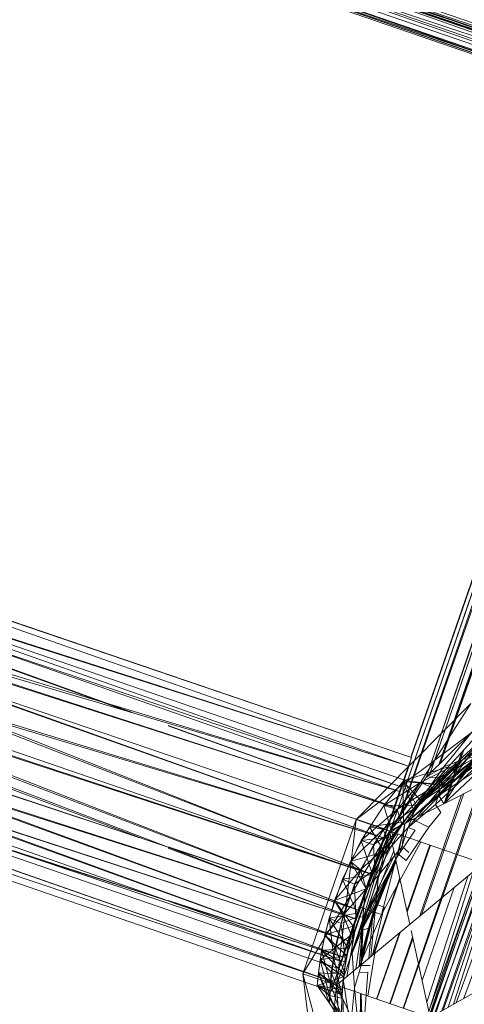
# Model space of a CAD drawing. Units: millimetres. Extents: x -2103 to 9652, y -3824 to 7776.
# Drawn here: x 473 to 534, y 3028 to 3165 of the extents above; entities that cross this region are included whole.
import ezdxf

# ---------------------------------------------------------------- set-up
doc = ezdxf.new("R2010")
doc.units = ezdxf.units.MM
for name, color, linetype, lineweight in [('A-FLOR', 192, 'Continuous', 9), ('KS-FS-017 3D _1__dwg', 8, 'Continuous', 9), ('Zabawki 3D', 7, 'Continuous', 9)]:
    doc.layers.add(name, color=color, linetype=linetype, lineweight=lineweight)

# ---------------------------------------------------------------- blocks, each defined once
blk = doc.blocks.new('KS-FS-017 3D _1__dwg_1d28df72-d21a-453d-bdb8-7517b6eee34c-1150242-00 - EXPORT')
at = {"layer": 'Zabawki 3D'}
for p, q in [((-441.3, 6.28), (-441.79, 153.97)), ((-475.54, 6.28), (-475.54, 151.35)), ((-474.23, 6.3), (-475.54, 151.35)), ((-442.6, 6.3), (-441.79, 148.73)), ((-441.3, 6.28), (-441.79, 148.73)), ((-474.23, 6.3), (-473.57, 146.26)), ((-446.31, 6.32), (-445.6, 144.08)), ((-442.6, 6.3), (-445.6, 144.08)), ((-470.52, 6.32), (-473.49, 142.17)), ((-470.52, 6.32), (-468.14, 142.33)), ((-464.97, 6.33), (-468.14, 142.33)), ((-458.42, 6.34), (-452.35, 141.1)), ((-446.31, 6.32), (-452.35, 141.1)), ((-451.86, 6.33), (-452.35, 141.1)), ((-464.97, 6.33), (-460.48, 140.47)), ((-458.42, 6.34), (-460.48, 140.47)), ((-342.28, -21.41), (-342.28, 76.29)), ((-344.94, -13.69), (-344.39, 74.18)), ((-344.39, 74.18), (-344.38, -15.29)), ((-344.39, 74.18), (-343.53, -17.77)), ((-346.01, -10.58), (-345.78, 71.87)), ((-345.78, 71.87), (-345.78, -11.25)), ((-343.16, 71.22), (-343.16, -28.5)), ((-346.38, -21.6), (-346.38, 69.46)), ((-346.17, 67.02), (-346.25, -9.88)), ((-345.79, -8.63), (-346.17, 67.02)), ((-346.17, -10.11), (-346.17, 67.02)), ((-494.92, 0.95), (-474.55, 10.76)), ((-494.92, -2.98), (-474.55, 10.76)), ((-474.55, 10.76), (-451.94, 10.76)), ((-474.55, 5.85), (-474.55, 10.76)), ((-474.55, 10.76), (-474.55, 5.85)), ((-474.55, 10.76), (-451.94, 5.85)), ((-474.55, 5.85), (-451.94, 10.76)), ((-468.47, 9.64), (-471.96, 9.14)), ((-468.47, 9.64), (-470.2, 5.85)), ((-468.47, 9.64), (-469.71, 7.7)), ((-466.03, 6.31), (-468.47, 9.64)), ((-468.47, 9.64), (-465.06, 8.12)), ((-463.51, 9.92), (-465.06, 8.12)), ((-457.71, 9.6), (-463.51, 9.92)), ((-460.57, 6.31), (-463.51, 9.92)), ((-463.51, 9.92), (-458.34, 7.9)), ((-457.71, 9.6), (-460.57, 6.31)), ((-457.71, 9.6), (-458.34, 7.9)), ((-452.29, 8.67), (-457.71, 9.6)), ((-454.93, 5.62), (-457.71, 9.6)), ((-457.71, 9.6), (-451.99, 6.78)), ((-451.94, 10.76), (-431.57, 0.95)), ((-451.94, 5.85), (-451.94, 10.76)), ((-451.94, 10.76), (-451.94, 5.85)), ((-451.94, 10.76), (-431.57, -2.98)), ((-475.43, 8.37), (-477.22, 5.96)), ((-471.96, 9.14), (-476.2, 6.3)), ((-475.43, 8.37), (-476.2, 6.3)), ((-475.43, 8.37), (-475.54, 4.69)), ((-471.96, 9.14), (-475.43, 8.37)), ((-475.43, 8.37), (-473.75, 8.77)), ((-471.96, 9.14), (-473.12, 5.3)), ((-471.96, 9.14), (-473.08, 7.1)), ((-470.2, 5.85), (-471.96, 9.14)), ((-471.96, 9.14), (-469.71, 7.7)), ((-450.1, 4.44), (-452.29, 8.67)), ((-452.29, 8.67), (-451.99, 6.78)), ((-476.2, 6.3), (-473.08, 7.1)), ((-473.08, 7.1), (-469.71, 7.7)), ((-469.71, 7.7), (-465.06, 8.12)), ((-465.01, 8.12), (-458.34, 7.9)), ((-448.86, 7.75), (-444.18, 4)), ((-494.92, -2.98), (-474.55, 5.85)), ((-494.92, 0.95), (-474.55, 5.85)), ((-479.05, 3.54), (-476.2, 6.3)), ((-479.05, 3.54), (-476.56, 6.14)), ((-479.05, 3.54), (-477.22, 5.96)), ((-478.32, 3.8), (-476.56, 6.14)), ((-477.22, 5.96), (-476.2, 6.3)), ((-476.56, 6.14), (-477.22, 5.96)), ((-475.97, 4.57), (-476.2, 6.3)), ((-474.23, 6.3), (-475.54, 6.28)), ((-475.54, 6.28), (-474.23, 6.25)), ((-474.55, -7.89), (-474.55, 5.85)), ((-474.55, 5.85), (-451.94, -7.89)), ((-474.55, 5.85), (-451.94, 5.85)), ((-470.2, 5.85), (-473.12, 5.3)), ((-473.12, 5.3), (-472.38, 5.46)), ((-470.2, 5.85), (-472.38, 5.46)), ((-471.21, 6.29), (-472.26, 6.28)), ((-468.21, 6.31), (-471.21, 6.29)), ((-466.03, 6.31), (-470.2, 5.85)), ((-470.2, 5.85), (-467.26, 6.21)), ((-463.72, 6.32), (-468.21, 6.31)), ((-466.03, 6.31), (-467.26, 6.21)), ((-460.56, 6.31), (-467.26, 6.21)), ((-460.57, 6.31), (-467.26, 6.21)), ((-458.42, 6.34), (-464.97, 6.33)), ((-458.38, 6.13), (-464.97, 6.22)), ((-464.78, 6.37), (-457.65, 6.05)), ((-458.42, 6.32), (-463.72, 6.32)), ((-454.93, 5.62), (-460.57, 6.31)), ((-454.93, 5.62), (-460.56, 6.31)), ((-451.86, 6.33), (-458.42, 6.34)), ((-453.12, 6.32), (-458.42, 6.32)), ((-458.38, 6.13), (-451.86, 6.22)), ((-450.1, 4.44), (-454.93, 5.62)), ((-454.93, 5.62), (-453.72, 5.38)), ((-448.62, 6.31), (-453.12, 6.32)), ((-451.94, -7.89), (-451.94, 5.85)), ((-451.94, 5.85), (-434.35, -11.3)), ((-451.94, 5.85), (-431.57, -2.98)), ((-451.94, 5.85), (-431.57, 0.95)), ((-446.31, 6.32), (-451.86, 6.33)), ((-451.78, 5.78), (-443.16, 3.47)), ((-451.78, 5.78), (-443.16, 3.47)), ((-445.62, 6.29), (-448.62, 6.31)), ((-442.6, 6.3), (-446.31, 6.32)), ((-446.31, 6.23), (-442.6, 6.25)), ((-444.57, 6.28), (-445.62, 6.29)), ((-440.85, 1.04), (-444.68, 6.24)), ((-444.68, 6.24), (-444.18, 4)), ((-441.3, 6.28), (-442.6, 6.3)), ((-442.6, 6.25), (-441.3, 6.28)), ((-441.3, 6.37), (-345.12, 6.37)), ((-475.97, 4.57), (-478.32, 3.8)), ((-475.54, 4.69), (-475.97, 4.57)), ((-475.97, 4.57), (-475.67, 4.65)), ((-450.1, 4.44), (-453.72, 5.38)), ((-446.49, 3.17), (-450.1, 4.44)), ((-450.1, 4.44), (-447.99, 3.74)), ((-446.49, 3.17), (-447.99, 3.74)), ((-443.16, 3.47), (-345.12, 3.72)), ((-435.19, -0.51), (-443.16, 3.47)), ((-435.19, -0.51), (-443.16, 3.47)), ((-443.16, 3.47), (-345.12, 3.47)), ((-474.55, -7.89), (-451.94, -27.75)), ((-474.55, -7.89), (-451.94, -7.89))]:
    blk.add_line(p, q, dxfattribs=at)
at = {"layer": 'Zabawki 3D', "color": 254}
for p, q in [((-474.23, 6.3), (-475.54, 151.35)), ((-442.6, 6.3), (-441.82, 148.72)), ((-468.21, 6.32), (-470.23, 143.29)), ((-448.05, 45.18), (-446.6, 143.64)), ((-474.23, 6.3), (-473.64, 142.12)), ((-464.02, 34.7), (-465.16, 141.6)), ((-463.71, 6.33), (-459.09, 140.58)), ((-448.63, 6.32), (-450.28, 94.51)), ((-453.12, 6.33), (-452.19, 93.86)), ((-468.21, 6.32), (-466.76, 83.25)), ((-453.12, 6.33), (-455.41, 72.98)), ((-342.81, 69.16), (-342.81, -16.71)), ((-342.81, 69.16), (-342.38, -17.59)), ((-443.29, 41.27), (-443.31, 42.43)), ((-448.62, 6.32), (-448.13, 39.6)), ((-463.72, 6.33), (-464.01, 34.14)), ((-463.51, 9.92), (-466.03, 6.31)), ((-473.75, 8.77), (-477.22, 5.96)), ((-473.75, 8.77), (-476.56, 6.14)), ((-470.66, 9.35), (-474.55, 6.69)), ((-473.75, 8.77), (-472.76, 5.38)), ((-452.29, 8.67), (-454.93, 5.62)), ((-471.08, 7.43), (-474.55, 6.69)), ((-472.38, 5.46), (-473.08, 7.1)), ((-472.38, 5.46), (-469.71, 7.7)), ((-467.26, 6.21), (-469.71, 7.7)), ((-467.26, 6.21), (-465.06, 8.12)), ((-460.56, 6.31), (-465.06, 8.12)), ((-460.56, 6.31), (-458.34, 7.9)), ((-453.72, 5.38), (-458.34, 7.9)), ((-458.34, 7.9), (-451.99, 6.78)), ((-474.55, 6.69), (-476.56, 6.14)), ((-475.67, 4.65), (-471.13, 5.7)), ((-474.55, 5.85), (-474.55, -7.89)), ((-470.52, 6.32), (-474.23, 6.3)), ((-472.76, 5.38), (-471.13, 5.7)), ((-467.26, 6.21), (-472.38, 5.46)), ((-464.97, 6.33), (-470.52, 6.32)), ((-460.57, 6.31), (-466.03, 6.31)), ((-453.72, 5.38), (-451.99, 6.78)), ((-451.94, 5.85), (-451.94, -7.89)), ((-444.85, 6.31), (-450.1, 4.44)), ((-444.31, 2.23), (-448.78, 5.83)), ((-444.18, 4), (-448.78, 5.83)), ((-448.62, 6.24), (-445.62, 6.26)), ((-444.85, 6.31), (-447.99, 3.74)), ((-444.68, 6.24), (-447.36, 3.51)), ((-444.85, 6.31), (-446.49, 3.17)), ((-445.62, 6.26), (-444.57, 6.28)), ((-444.85, 6.31), (-443.79, 1.99)), ((-444.68, 6.24), (-443.71, 1.95)), ((-441.3, 6.35), (-345.12, 6.23)), ((-475.67, 4.65), (-478.32, 3.8)), ((-475.54, 4.69), (-475.67, 4.65)), ((-466.8, 4.17), (-462.85, 4.36)), ((-452.54, 5.1), (-450.48, 4.55)), ((-447.36, 3.51), (-450.48, 4.55)), ((-450.17, 4.13), (-442.71, 1.66)), ((-450.17, 4.13), (-442.71, 1.66)), ((-449.7, 5.22), (-345.12, 5.22)), ((-449.29, 4.18), (-449.64, 0.87)), ((-449.48, 5.16), (-345.12, 4.85)), ((-439.25, -0.51), (-449.29, 4.18)), ((-443.79, 1.99), (-447.99, 3.74)), ((-443.71, 1.95), (-447.36, 3.51)), ((-439.25, -0.51), (-447.25, 3.46)), ((-447.25, 3.46), (-444.12, 1.06)), ((-447.25, 3.46), (-441.06, 1.65)), ((-439.25, -0.51), (-447.25, 3.46)), ((-438.07, -2.41), (-447.25, 3.46)), ((-443.79, 1.99), (-446.49, 3.17)), ((-444.31, 2.23), (-444.18, 4)), ((-440.09, 0), (-444.18, 4)), ((-443.16, 3.47), (-441.06, 1.65)), ((-442.71, 1.66), (-443.16, 3.47)), ((-442.71, 1.66), (-443.16, 3.47)), ((-438.07, -2.41), (-448.58, 2.58)), ((-442.71, 1.66), (-445.05, 1)), ((-443.93, 0.53), (-442.71, 1.66)), ((-440.09, 0), (-443.71, 1.95)), ((-442.71, 1.66), (-437.36, -3.06)), ((-442.71, 1.66), (-435.72, -2.14)), ((-442.71, 1.66), (-435.72, -2.14)), ((-435.19, -0.51), (-441.06, 1.65)), ((-439.25, -0.51), (-441.06, 1.65)), ((-440.92, 2.35), (-345.12, 2.43)), ((-440.89, 2.34), (-345.12, 2.34)), ((-447.21, -0.05), (-449.64, 0.87)), ((-444.12, 1.06), (-446.37, 1.01)), ((-438.77, -3.06), (-446.37, 1.01)), ((-445.05, 1), (-437.36, -3.06)), ((-445.05, 1), (-438.57, -3.92)), ((-439.25, -0.51), (-444.12, 1.06)), ((-438.07, -2.41), (-444.12, 1.06)), ((-438.77, -3.06), (-444.12, 1.06)), ((-443.93, 0.53), (-440.23, -1.7)), ((-443.93, 0.53), (-436.43, -4.15)), ((-443.93, 0.53), (-435.72, -2.14)), ((-445.89, -0.05), (-438.39, -0.03)), ((-445.89, -0.05), (-438.34, -0.05)), ((-445.87, -0.06), (-438.57, -3.92)), ((-442, -1.09), (-440.23, -1.7)), ((-438.07, -2.41), (-442, -1.09)), ((-439.25, -0.51), (-436.7, -2.23)), ((-439.25, -0.51), (-432.65, -3.8)), ((-438.07, -2.41), (-439.25, -0.51)), ((-438.07, -2.41), (-439.25, -0.51)), ((-470.07, -5.16), (-456.43, -5.16)), ((-472.68, -6.75), (-454.35, -6.43)), ((-474.55, -7.89), (-451.94, -7.89)), ((-473.79, -7.42), (-452.2, -7.73))]:
    blk.add_line(p, q, dxfattribs=at)
at = {"layer": 'Zabawki 3D', "color": 253}
for p, q in [((-471.07, 31.71), (-470.41, 146.92)), ((-445.62, 6.31), (-444.61, 145.29)), ((-448.02, 44.6), (-446.47, 143.7)), ((-445.62, 6.31), (-446.41, 143.73)), ((-471.21, 6.31), (-472.2, 142.61)), ((-468.21, 6.32), (-470.35, 143.25)), ((-468.21, 6.32), (-465.38, 141.66)), ((-464.04, 34.12), (-465.32, 141.64)), ((-463.72, 6.33), (-458.49, 140.62)), ((-458.42, 6.34), (-458.42, 140.63)), ((-453.12, 6.33), (-458.34, 140.63)), ((-453.12, 6.33), (-451.52, 141.47)), ((-448.62, 6.32), (-451.45, 141.5)), ((-443.31, 42.43), (-444.57, 106.15)), ((-444.57, 6.31), (-444.57, 96.48)), ((-472.26, 6.31), (-472.26, 86.19)), ((-342.81, 73.28), (-342.95, -16.72)), ((-342.81, 73.28), (-342.81, -16.71)), ((-343.16, 71.22), (-343.02, -16.72)), ((-345.12, -13.17), (-345.11, 64.67)), ((-343.25, 62.48), (-343.96, -15.05)), ((-343.25, 62.48), (-343.25, -15.47)), ((-342.81, 28.6), (-343.25, 62.48)), ((-442.6, 6.3), (-443.29, 41.27)), ((-448.62, 6.32), (-448.1, 39.61)), ((-463.72, 6.33), (-464.04, 33.97)), ((-471.21, 6.31), (-471.07, 31.34)), ((-463.51, 9.92), (-468.47, 9.64)), ((-475.43, 8.37), (-474.9, 4.87)), ((-494.92, -14), (-474.55, 5.85)), ((-494.92, -2.98), (-474.55, 5.85)), ((-472.26, 6.28), (-475.54, 6.28)), ((-474.55, 5.85), (-451.94, 5.85)), ((-474.23, 6.25), (-470.52, 6.23)), ((-472.92, 4.86), (-466.65, 5.85)), ((-469.18, 6), (-471.13, 5.7)), ((-464.97, 6.22), (-470.52, 6.23)), ((-469.18, 6), (-464.78, 6.37)), ((-458.14, 5.85), (-467.52, 5.96)), ((-464.15, 6.38), (-464.78, 6.37)), ((-463.25, 6.39), (-463.25, 3.14)), ((-463.25, -1.02), (-451.94, 5.85)), ((-459.84, 5.85), (-451.94, 4.6)), ((-458.38, 6.22), (-451.78, 5.78)), ((-458.38, 6.22), (-451.78, 5.78)), ((-458.38, 6.13), (-457.65, 6.05)), ((-452.54, 5.1), (-457.65, 6.05)), ((-451.94, 5.85), (-431.57, -2.98)), ((-451.86, 6.22), (-446.31, 6.23)), ((-451.78, 5.78), (-345.12, 5.85)), ((-451.78, 5.78), (-345.12, 5.78)), ((-446.31, 6.32), (-448.62, 6.31)), ((-445.62, 6.29), (-446.31, 6.32)), ((-442.6, 6.3), (-445.62, 6.29)), ((-445.62, 6.26), (-442.6, 6.25)), ((-444.57, 6.28), (-442.6, 6.3)), ((-444.57, 6.28), (-441.3, 6.28)), ((-442.6, 6.25), (-444.57, 6.28)), ((-450.48, 4.55), (-444.31, 2.23)), ((-436.7, -2.23), (-449.29, 4.18)), ((-471.05, 3.72), (-463.25, 3.14)), ((-451.94, 3.99), (-463.25, 3.14)), ((-463.25, 3.14), (-451.94, 1.26)), ((-447.36, 3.51), (-444.31, 2.23)), ((-442.51, 3.14), (-345.12, 3.14)), ((-474.55, 1.26), (-468.62, 2.25)), ((-443.71, 1.95), (-444.31, 2.23)), ((-440.09, 0), (-444.31, 2.23)), ((-436.7, -2.23), (-445.92, -0.02)), ((-474.55, -7.89), (-464, -1.48))]:
    blk.add_line(p, q, dxfattribs=at)
at = {"layer": 'Zabawki 3D', "color": 10}
for p, q in [((-445.62, 6.31), (-444.61, 145.29)), ((-445.62, 6.31), (-446.36, 143.75)), ((-471.21, 6.31), (-472.2, 142.61)), ((-471.07, 31.7), (-470.48, 143.21)), ((-464.05, 38), (-461.1, 140.62)), ((-458.42, 6.34), (-458.42, 140.63)), ((-447.99, 49.43), (-451.22, 132.62)), ((-451.87, 6.33), (-452.12, 90.2)), ((-458.39, 6.35), (-459.5, 89.45)), ((-464.97, 6.33), (-466.58, 84.41)), ((-470.52, 6.32), (-469.37, 80.67)), ((-458.38, 6.35), (-455.75, 73.96)), ((-446.31, 6.32), (-446, 72.8)), ((-471.07, 33.05), (-471.59, 58.92)), ((-446.31, 6.32), (-447.96, 48.71)), ((-464.96, 6.33), (-464.17, 34.08)), ((-471.21, 6.31), (-471.07, 31.64)), ((-470.52, 6.32), (-471.04, 31.72)), ((-466.1, 9.84), (-471.08, 7.43)), ((-470.66, 9.35), (-466.1, 9.84)), ((-469.18, 6), (-466.1, 9.84)), ((-466.1, 9.84), (-466.24, 8.03)), ((-466.1, 9.84), (-460.38, 9.84)), ((-466.1, 9.84), (-464.15, 6.38)), ((-464.15, 6.38), (-460.38, 9.84)), ((-460.38, 9.84), (-460.47, 8.07)), ((-460.38, 9.84), (-454.46, 9.12)), ((-460.38, 9.84), (-458.38, 6.13)), ((-473.12, 5.3), (-475.43, 8.37)), ((-474.9, 4.87), (-473.75, 8.77)), ((-473.75, 8.77), (-474.55, 6.69)), ((-473.75, 8.77), (-470.66, 9.35)), ((-472.76, 5.38), (-470.66, 9.35)), ((-470.66, 9.35), (-471.08, 7.43)), ((-470.66, 9.35), (-469.18, 6)), ((-458.38, 6.13), (-454.46, 9.12)), ((-454.46, 9.12), (-448.86, 7.75)), ((-454.46, 9.12), (-452.54, 5.1)), ((-454.46, 9.12), (-448.78, 5.83)), ((-454.46, 9.12), (-454.45, 7.32)), ((-475.97, 4.57), (-473.08, 7.1)), ((-475.67, 4.65), (-471.08, 7.43)), ((-471.13, 5.7), (-466.24, 8.03)), ((-471.13, 5.7), (-471.08, 7.43)), ((-466.24, 8.03), (-471.08, 7.43)), ((-460.47, 8.07), (-466.24, 8.03)), ((-464.78, 6.37), (-466.24, 8.03)), ((-464.78, 6.37), (-460.47, 8.07)), ((-457.65, 6.05), (-460.47, 8.07)), ((-454.45, 7.32), (-460.47, 8.07)), ((-457.65, 6.05), (-454.45, 7.32)), ((-448.78, 5.83), (-454.45, 7.32)), ((-450.48, 4.55), (-454.45, 7.32)), ((-452.54, 5.1), (-448.86, 7.75)), ((-444.68, 6.24), (-448.86, 7.75)), ((-448.86, 7.75), (-448.78, 5.83)), ((-448.86, 7.75), (-447.36, 3.51)), ((-478.32, 3.8), (-474.55, 6.69)), ((-472.38, 5.46), (-475.97, 4.57)), ((-475.67, 4.65), (-474.55, 6.69)), ((-474.23, 6.3), (-472.26, 6.28)), ((-471.21, 6.29), (-474.23, 6.3)), ((-472.26, 6.28), (-474.23, 6.25)), ((-474.23, 6.25), (-471.21, 6.26)), ((-472.76, 5.38), (-469.18, 6)), ((-472.26, 6.28), (-471.21, 6.26)), ((-470.52, 6.32), (-471.21, 6.29)), ((-471.21, 6.26), (-470.52, 6.23)), ((-468.21, 6.24), (-471.21, 6.26)), ((-468.21, 6.31), (-470.52, 6.32)), ((-468.21, 6.24), (-470.52, 6.23)), ((-469.62, 5.22), (-467.52, 5.96)), ((-469.18, 6), (-464.15, 6.38)), ((-464.97, 6.33), (-468.21, 6.31)), ((-464.97, 6.22), (-468.21, 6.24)), ((-463.72, 6.23), (-468.21, 6.24)), ((-464.68, 6.37), (-467.52, 5.96)), ((-466.22, 5.04), (-460.71, 6.37)), ((-466.22, 5.04), (-460.71, 6.37)), ((-463.72, 6.32), (-464.97, 6.33)), ((-464.97, 6.22), (-463.72, 6.23)), ((-464.68, 6.37), (-463.25, 6.39)), ((-464.41, 5.36), (-464.68, 6.37)), ((-464.41, 5.36), (-464.68, 6.37)), ((-455.84, 5.78), (-464.41, 5.36)), ((-455.84, 5.78), (-464.41, 5.36)), ((-464.15, 6.38), (-458.38, 6.13)), ((-458.42, 6.34), (-463.72, 6.32)), ((-458.42, 6.23), (-463.72, 6.23)), ((-460.71, 6.37), (-458.21, 5.3)), ((-453.12, 6.32), (-458.42, 6.34)), ((-458.38, 6.13), (-458.42, 6.23)), ((-453.12, 6.23), (-458.42, 6.23)), ((-458.38, 6.13), (-453.12, 6.23)), ((-458.38, 6.13), (-452.54, 5.1)), ((-452.1, 5.76), (-458.21, 5.3)), ((-455.84, 5.78), (-453.96, 5.81)), ((-455.84, 5.78), (-449.29, 4.18)), ((-450.63, 3.55), (-455.84, 5.78)), ((-450.63, 3.55), (-455.84, 5.78)), ((-451.78, 5.78), (-453.96, 5.81)), ((-447.25, 3.46), (-453.96, 5.81)), ((-451.86, 6.33), (-453.12, 6.32)), ((-453.12, 6.23), (-448.62, 6.24)), ((-451.86, 6.22), (-453.12, 6.23)), ((-447.99, 3.74), (-451.99, 6.78)), ((-448.62, 6.31), (-451.86, 6.33)), ((-451.86, 6.22), (-448.62, 6.24)), ((-450.29, 4.17), (-451.78, 5.78)), ((-450.29, 4.17), (-451.78, 5.78)), ((-450.48, 4.55), (-448.78, 5.83)), ((-448.62, 6.24), (-446.31, 6.23)), ((-446.31, 6.23), (-445.62, 6.26)), ((-476.12, 4.32), (-481.8, 2.41)), ((-476.12, 4.32), (-481.8, 2.41)), ((-475.97, 4.57), (-479.05, 3.54)), ((-473.45, 5.22), (-478.04, 2.85)), ((-473.45, 5.22), (-478.04, 2.85)), ((-473.45, 5.22), (-477.2, 4.18)), ((-473.12, 5.3), (-475.97, 4.57)), ((-472.76, 5.38), (-475.67, 4.65)), ((-474.9, 4.87), (-475.67, 4.65)), ((-473.12, 5.3), (-475.54, 4.69)), ((-475.54, 4.69), (-474.9, 4.87)), ((-474.9, 4.87), (-472.76, 5.38)), ((-469.62, 5.22), (-474.07, 3.38)), ((-464.41, 5.36), (-473.45, 5.22)), ((-464.41, 5.36), (-473.45, 5.22)), ((-464.41, 5.36), (-471.57, 4.04)), ((-464.41, 5.36), (-471.57, 4.04)), ((-464.41, 5.36), (-471.03, 3.71)), ((-466.22, 5.04), (-470.86, 3.51)), ((-463.25, 4.36), (-470.86, 3.61)), ((-470.72, 3.52), (-462.14, 4.36)), ((-465.61, 4.23), (-470.71, 3.63)), ((-470.71, 3.63), (-466.8, 4.17)), ((-466.22, 5.04), (-469.62, 5.22)), ((-466.22, 5.04), (-469.62, 5.22)), ((-469.62, 5.22), (-452.98, 5.22)), ((-469.62, 5.22), (-453.06, 5.17)), ((-463.25, 4.36), (-469.54, 2.8)), ((-464.41, 5.36), (-469.31, 3.94)), ((-469.31, 3.94), (-462.85, 4.36)), ((-469.31, 3.94), (-459.9, 4.23)), ((-469.31, 3.94), (-466.8, 4.17)), ((-462.14, 4.36), (-469.24, 2.63)), ((-465.61, 4.23), (-466.8, 4.17)), ((-466.22, 5.04), (-458.21, 5.3)), ((-466.22, 5.04), (-462.14, 4.36)), ((-466.22, 5.04), (-465.61, 4.23)), ((-466.22, 5.04), (-455.32, 3.8)), ((-466.22, 5.04), (-454.36, 4.39)), ((-465.61, 4.23), (-462.85, 4.36)), ((-465.61, 4.23), (-455.4, 3.75)), ((-464.41, 5.36), (-463.25, 4.36)), ((-464.41, 5.36), (-459.9, 4.23)), ((-454.83, 4.1), (-464.41, 5.36)), ((-454.83, 4.1), (-464.41, 5.36)), ((-464.41, 5.36), (-455.52, 3.68)), ((-463.25, 4.36), (-463.25, 3.14)), ((-455.64, 3.61), (-463.25, 4.36)), ((-462.85, 4.36), (-455.44, 3.73)), ((-455.36, 3.78), (-462.85, 4.36)), ((-459.9, 4.23), (-462.85, 4.36)), ((-458.21, 5.3), (-462.14, 4.36)), ((-462.14, 4.36), (-455.47, 3.71)), ((-462.14, 4.36), (-462.14, 3.14)), ((-459.9, 4.23), (-454.97, 3.69)), ((-458.21, 5.3), (-453.42, 3.51)), ((-454.53, 3.71), (-450.29, 4.17)), ((-447.99, 3.74), (-453.72, 5.38)), ((-450.29, 4.17), (-453.42, 3.51)), ((-452.54, 5.1), (-447.36, 3.51)), ((-450.29, 4.17), (-443.93, 0.53)), ((-450.29, 4.17), (-445.05, 1)), ((-447.25, 3.46), (-449.29, 4.18)), ((-474.07, 3.38), (-479.23, 1)), ((-478.15, 2.4), (-474.07, 3.38)), ((-474.07, 3.38), (-470.86, 3.51)), ((-471.86, 3.51), (-471.42, 2.34)), ((-470.86, 3.51), (-470.42, 2.34)), ((-469.31, 3.94), (-470.71, 3.63)), ((-468.99, 2.48), (-462.14, 3.14)), ((-454.64, 3.51), (-455.07, 2.34)), ((-454.53, 3.71), (-454.97, 3.69)), ((-450.66, 2.52), (-454.97, 3.69)), ((-450.63, 3.55), (-454.64, 3.51)), ((-453.42, 3.51), (-453.86, 2.34)), ((-450.63, 3.55), (-450.66, 2.52)), ((-447.25, 3.46), (-450.63, 3.55)), ((-447.25, 3.46), (-450.63, 3.55)), ((-450.63, 3.55), (-444.12, 1.06)), ((-450.63, 3.55), (-446.37, 1.01)), ((-442.48, 3.13), (-345.12, 3.04)), ((-480.63, -0.07), (-474.55, 2.2)), ((-480.16, 0.38), (-474.55, 2.22)), ((-480.09, 0.46), (-474.55, 2.33)), ((-471.42, 2.34), (-476.86, 0.87)), ((-468.88, 2.4), (-457.62, 2.4)), ((-468.81, 2.36), (-457.77, 2.31)), ((-468.77, 2.34), (-457.73, 2.34)), ((-468.76, 2.33), (-457.78, 2.31)), ((-455.07, 2.34), (-449.64, 0.87)), ((-441.03, 2.4), (-376.83, 2.41)), ((-440.89, 2.34), (-345.12, 2.34)), ((-440.75, 2.26), (-345.12, 2.02)), ((-440.69, 2.24), (-345.12, 1.8)), ((-446.37, 1.01), (-447.21, -0.05)), ((-445.05, 1), (-445.9, -0.05)), ((-474.55, -0.05), (-464.84, -0.05)), ((-474.55, -0.06), (-464.75, -0.1)), ((-461.76, -0.11), (-451.94, -0.15)), ((-461.65, -0.05), (-451.94, -0.05)), ((-445.89, -0.05), (-438.34, -0.05)), ((-445.66, -0.18), (-437.97, -0.21)), ((-474.55, -1.96), (-464.8, -1.96)), ((-474.55, -2.03), (-465, -2.08)), ((-461.69, -1.96), (-443.93, -1.96)), ((-461.46, -2.1), (-443.67, -2.21)), ((-474.55, -3.92), (-441.92, -3.92)), ((-474.55, -3.98), (-441.68, -4.16)), ((-474.42, -7.81), (-452.03, -7.96)), ((-474.21, -7.68), (-455.76, -7.68)), ((-473.32, -7.43), (-453.51, -6.94)), ((-474.09, -8.29), (-466.73, -8.41)), ((-473.96, -8.41), (-452.54, -8.41)), ((-473.13, -9.13), (-453.36, -9.13)), ((-473, -9.26), (-453.64, -9.38)), ((-472.38, -9.79), (-453.79, -9.51)), ((-466.73, -8.41), (-452.8, -8.64)), ((-471.74, -10.36), (-454.33, -9.98)), ((-471.44, -10.62), (-455.39, -10.91)), ((-470.5, -11.44), (-458.17, -11.7))]:
    blk.add_line(p, q, dxfattribs=at)
blk = doc.blocks.new('KS-FS-017 3D _1__dwg_76173522-c7ef-4c53-82c6-e6654758ef1e-1150243-00 - EXPORT')
blk.add_blockref('KS-FS-017 3D _1__dwg_1d28df72-d21a-453d-bdb8-7517b6eee34c-1150242-00 - EXPORT', (0, 0))
blk = doc.blocks.new('KS-FS-017 3D _1__dwg-1150147-00 - EXPORT')
blk.add_blockref('KS-FS-017 3D _1__dwg_76173522-c7ef-4c53-82c6-e6654758ef1e-1150243-00 - EXPORT', (0, 0))

msp = doc.modelspace()

# ---------------------------------------------------------------- linework, layer by layer
at = {"layer": 'A-FLOR', "color": 7}
msp.add_arc((3852.39, 1976.02), 5800, 0, 180, dxfattribs=at)

# ---------------------------------------------------------------- block references
at = {"layer": 'KS-FS-017 3D _1__dwg', "color": 7, "rotation": 70.99999999999824}
msp.add_blockref('KS-FS-017 3D _1__dwg-1150147-00 - EXPORT', (676.58, 3477.63), dxfattribs=at)

doc.saveas('drawing.dxf')
